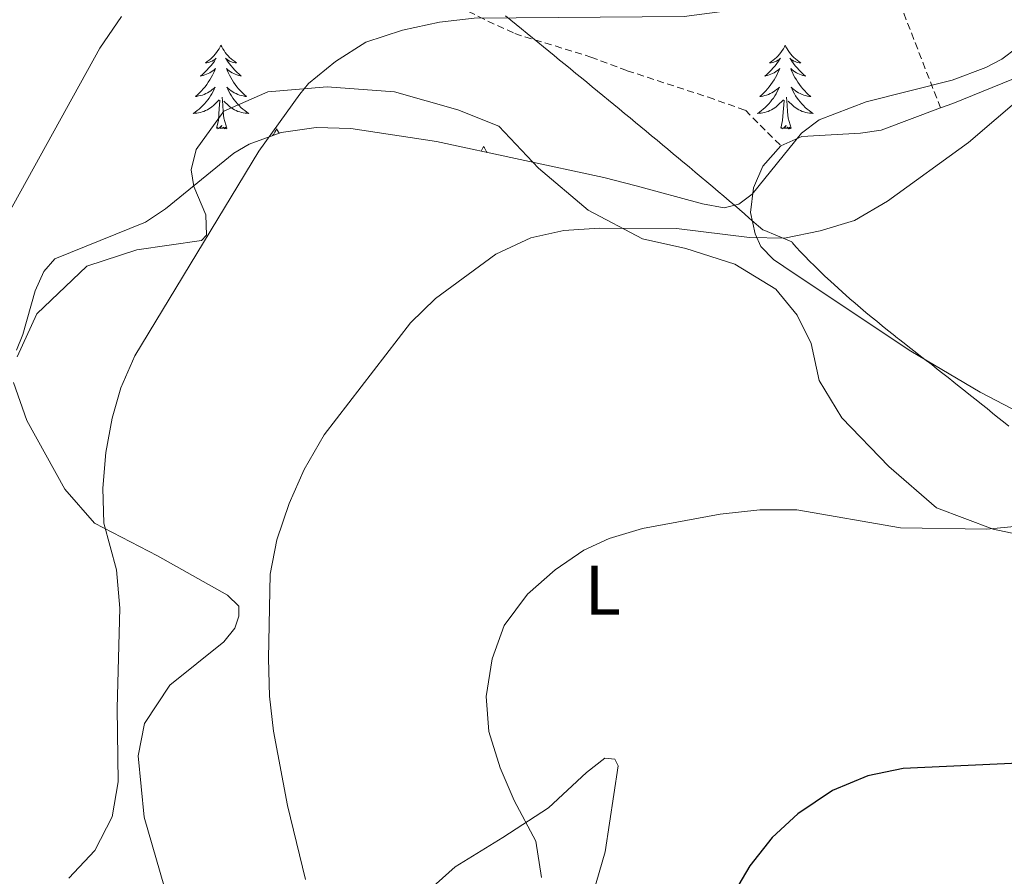
# Model space of a CAD drawing. Units: metres. Extents: x 603331 to 607830, y 4717241 to 4720279.
# Drawn here: x 604734 to 604875, y 4719100 to 4719222 of the extents above; entities that cross this region are included whole.
import ezdxf
from ezdxf.enums import TextEntityAlignment as Align

# ---------------------------------------------------------------- set-up
doc = ezdxf.new("R2010")
doc.units = ezdxf.units.M
doc.header["$MEASUREMENT"] = 0
doc.linetypes.add('TRAZOSX2', pattern=[1.5, 1, -0.5])
for name, color, linetype, lineweight in [('Level 1', 19, 'Continuous', 0), ('Level 21', 19, 'Continuous', 0), ('Level 35', 92, 'Continuous', 0), ('Level 36', 19, 'Continuous', 40), ('Level 37', 92, 'Continuous', 0), ('Level 4', 36, 'Continuous', 30), ('Level 5', 36, 'Continuous', 0)]:
    doc.layers.add(name, color=color, linetype=linetype, lineweight=lineweight)
doc.styles.add('Arial', font='ARIAL.TTF', dxfattribs={"height": 0.2})

msp = doc.modelspace()

# ---------------------------------------------------------------- linework, layer by layer
at = {"layer": 'Level 1', "color": 19, "linetype": 'Continuous', "lineweight": 0, "ltscale": 0.5}
for points in [[(604819.6, 4719209.58, 538.1), (604818.83, 4719210.22, 538.19), (604818.05, 4719210.85, 538.28), (604817.28, 4719211.49, 538.37), (604816.51, 4719212.12, 538.48), (604815.74, 4719212.76, 538.59), (604814.96, 4719213.39, 538.7), (604814.19, 4719214.02, 538.81), (604813.42, 4719214.66, 538.95), (604812.64, 4719215.29, 539.1), (604811.87, 4719215.92, 539.25), (604811.09, 4719216.56, 539.4), (604810.32, 4719217.19, 539.56), (604809.55, 4719217.82, 539.72), (604808.77, 4719218.46, 539.87), (604808, 4719219.09, 540.03), (604807.22, 4719219.72, 540.12), (604806.45, 4719220.35, 540.12), (604805.67, 4719220.99, 540.13), (604804.9, 4719221.62, 540.14), (604804.12, 4719222.25, 540.06), (604803.35, 4719222.88, 540.11)], [(604875.19, 4719164.33, 532.13), (604874.41, 4719164.96, 532.2), (604873.63, 4719165.58, 532.27), (604872.85, 4719166.2, 532.33), (604872.07, 4719166.83, 532.4), (604871.28, 4719167.45, 532.46), (604870.5, 4719168.08, 532.53), (604869.72, 4719168.7, 532.61), (604868.94, 4719169.33, 532.71), (604868.89, 4719169.38, 532.72), (604868.11, 4719170, 532.81), (604867.32, 4719170.62, 532.91), (604866.54, 4719171.25, 533.01), (604865.75, 4719171.86, 533.11), (604864.97, 4719172.48, 533.21), (604864.18, 4719173.1, 533.3), (604863.39, 4719173.71, 533.4), (604862.6, 4719174.33, 533.49), (604861.81, 4719174.94, 533.57), (604861.02, 4719175.56, 533.65), (604860.23, 4719176.17, 533.7), (604859.45, 4719176.79, 533.74), (604859.31, 4719176.9, 533.75), (604858.66, 4719177.41, 533.79), (604857.88, 4719178.04, 533.84), (604857.1, 4719178.66, 533.89), (604856.33, 4719179.29, 533.94), (604855.55, 4719179.93, 533.99), (604854.78, 4719180.56, 534.04), (604854.02, 4719181.21, 534.08), (604853.25, 4719181.86, 534.14), (604852.5, 4719182.51, 534.18), (604849.73, 4719185, 534.38), (604848.94, 4719185.74, 534.43), (604848.17, 4719186.47, 534.49), (604847.45, 4719187.18, 534.54), (604846.75, 4719187.88, 534.6), (604846.08, 4719188.56, 534.68), (604845.45, 4719189.22, 534.77), (604844.85, 4719189.88, 534.84), (604844.28, 4719190.51, 534.92), (604844.2, 4719190.6, 534.93), (604840.11, 4719192.32, 535.29), (604840.09, 4719192.33, 535.29), (604839.46, 4719192.88, 535.37), (604838.81, 4719193.45, 535.45), (604838.14, 4719194.02, 535.44), (604837.45, 4719194.62, 535.49), (604836.74, 4719195.22, 535.5), (604836.02, 4719195.84, 535.53), (604835.27, 4719196.48, 535.59), (604834.51, 4719197.13, 535.67), (604833.73, 4719197.79, 535.76), (604832.93, 4719198.47, 535.84), (604832.11, 4719199.16, 535.92), (604831.28, 4719199.86, 536.01), (604830.43, 4719200.58, 536.1), (604829.56, 4719201.31, 536.19), (604828.67, 4719202.05, 536.29), (604828.06, 4719202.56, 536.36), (604827.3, 4719203.2, 536.45), (604826.53, 4719203.84, 536.61), (604825.76, 4719204.48, 536.79), (604824.99, 4719205.12, 536.96), (604824.22, 4719205.76, 537.14), (604823.45, 4719206.4, 537.32), (604822.68, 4719207.03, 537.5), (604821.91, 4719207.67, 537.68), (604821.14, 4719208.31, 537.85), (604820.37, 4719208.94, 538.01), (604819.6, 4719209.58, 538.1)]]:
    msp.add_polyline3d(points, dxfattribs=at)
at = {"layer": 'Level 21', "color": 19, "linetype": 'TRAZOSX2', "lineweight": 0}
for points in [[(604722.17, 4719282.94, 551.46), (604741.26, 4719265.92, 548.45), (604749.19, 4719260.88, 547.32), (604759.01, 4719253.59, 545.54), (604767.14, 4719244.78, 544.22), (604775.46, 4719236.64, 542.52), (604781.32, 4719229.8, 541.68), (604785.66, 4719227.29, 541.4), (604789.14, 4719227.3, 541.21), (604794.14, 4719225.64, 540.83), (604799.51, 4719222.75, 540.36), (604804.7, 4719220.33, 540.36), (604815.54, 4719216.99, 539.42), (604820.72, 4719215.04, 539.14), (604832.31, 4719211.24, 537.54), (604837.59, 4719209.39, 537.54), (604842.64, 4719204.34, 536.05)], [(604865.44, 4719209.72, 535.34), (604860.11, 4719223.43, 538.54), (604854.68, 4719236.67, 540.9), (604849.5, 4719241.29, 541.61)]]:
    msp.add_polyline3d(points, dxfattribs=at)
at = {"layer": 'Level 35', "color": 92, "linetype": 'Continuous', "lineweight": 0, "ltscale": 0.5}
for points in [[(604878.46, 4719219.9, 539.76), (604874.2, 4719216.7, 539.71), (604871.9, 4719215.5, 539.65), (604867.09, 4719213.7, 539.49), (604854.81, 4719210.62, 539.04)], [(604854.81, 4719210.62, 539.04), (604848.14, 4719208.04, 538.9), (604845.6, 4719206.13, 538.91), (604838.57, 4719197.41, 539.27), (604836.66, 4719196.01, 539.45), (604834.55, 4719195.49, 539.68), (604831.47, 4719196.03, 540.12), (604822.01, 4719198.61, 542.4), (604817.41, 4719199.78, 543.21), (604793.53, 4719204.95, 545.29), (604781.32, 4719206.81, 545.72), (604776.35, 4719206.93, 545), (604771.38, 4719206.22, 544.22), (604766.8, 4719204.57, 544.07), (604764.62, 4719203.29, 544.15), (604754.87, 4719195.34, 544.88), (604751.99, 4719193.43, 544.93), (604739.09, 4719188.2, 544.07), (604737.48, 4719186.41, 544.17), (604736.27, 4719183.61, 544.36), (604734.49, 4719177.38, 544.96), (604733.61, 4719175.15, 545.33)]]:
    msp.add_polyline3d(points, dxfattribs=at)
at = {"layer": 'Level 36', "color": 92, "linetype": 'Continuous', "lineweight": 0}
for points in [[(604762.77, 4719218.67), (604762.66, 4719218.45), (604762.51, 4719218.17), (604762.34, 4719217.91), (604762.16, 4719217.65), (604761.96, 4719217.4), (604761.75, 4719217.16), (604761.54, 4719216.94), (604761.31, 4719216.72), (604761.07, 4719216.52), (604760.81, 4719216.33), (604760.55, 4719216.15), (604760.75, 4719216.17), (604760.96, 4719216.21), (604761.16, 4719216.27), (604761.35, 4719216.34), (604761.54, 4719216.42), (604761.72, 4719216.52), (604761.89, 4719216.63), (604762.1, 4719216.82), (604762.06, 4719216.76), (604761.83, 4719216.41), (604761.59, 4719216.08), (604761.33, 4719215.75), (604761.06, 4719215.43), (604760.78, 4719215.13), (604760.49, 4719214.84), (604760.19, 4719214.55), (604759.87, 4719214.28), (604760, 4719214.3), (604760.24, 4719214.36), (604760.49, 4719214.44), (604760.72, 4719214.52), (604760.95, 4719214.63), (604761.18, 4719214.74), (604761.39, 4719214.88), (604761.6, 4719215.02), (604761.8, 4719215.18), (604761.98, 4719215.35), (604761.89, 4719215.12), (604761.74, 4719214.76), (604761.57, 4719214.41), (604761.38, 4719214.06), (604761.18, 4719213.72), (604760.97, 4719213.39), (604760.74, 4719213.07), (604760.51, 4719212.76), (604760.25, 4719212.46), (604759.99, 4719212.16), (604759.71, 4719211.88), (604759.43, 4719211.61), (604759.13, 4719211.35), (604759.33, 4719211.38), (604759.59, 4719211.43), (604759.86, 4719211.49), (604760.12, 4719211.57), (604760.37, 4719211.66), (604760.62, 4719211.77), (604760.86, 4719211.89), (604761.09, 4719212.03), (604761.32, 4719212.18), (604761.53, 4719212.34), (604761.74, 4719212.52), (604761.94, 4719212.71), (604761.79, 4719212.38)], [(604762.77, 4719218.67), (604762.88, 4719218.45), (604763.04, 4719218.17), (604763.21, 4719217.91), (604763.39, 4719217.65), (604763.58, 4719217.4), (604763.79, 4719217.16), (604764.01, 4719216.94), (604764.24, 4719216.72), (604764.48, 4719216.52), (604764.73, 4719216.33), (604764.99, 4719216.15), (604764.79, 4719216.17), (604764.59, 4719216.21), (604764.39, 4719216.27), (604764.19, 4719216.34), (604764, 4719216.42), (604763.82, 4719216.52), (604763.65, 4719216.63), (604763.44, 4719216.82), (604763.49, 4719216.76), (604763.71, 4719216.41), (604763.96, 4719216.08), (604764.21, 4719215.75), (604764.48, 4719215.43), (604764.76, 4719215.13), (604765.05, 4719214.84), (604765.36, 4719214.55), (604765.67, 4719214.28), (604765.55, 4719214.3), (604765.3, 4719214.36), (604765.06, 4719214.44), (604764.82, 4719214.52), (604764.59, 4719214.63), (604764.37, 4719214.74), (604764.15, 4719214.88), (604763.95, 4719215.02), (604763.75, 4719215.18), (604763.56, 4719215.35), (604763.65, 4719215.12), (604763.81, 4719214.76), (604763.98, 4719214.41), (604764.16, 4719214.06), (604764.36, 4719213.72), (604764.57, 4719213.39), (604764.8, 4719213.07), (604765.04, 4719212.76), (604765.29, 4719212.46), (604765.55, 4719212.16), (604765.83, 4719211.88), (604766.12, 4719211.61), (604766.41, 4719211.35), (604766.22, 4719211.38), (604765.95, 4719211.43), (604765.69, 4719211.49), (604765.43, 4719211.57), (604765.17, 4719211.66), (604764.93, 4719211.77), (604764.68, 4719211.89), (604764.45, 4719212.03), (604764.23, 4719212.18), (604764.01, 4719212.34), (604763.8, 4719212.52), (604763.61, 4719212.71), (604763.75, 4719212.38)], [(604843.28, 4719218.67), (604843.17, 4719218.45), (604843.01, 4719218.17), (604842.84, 4719217.91), (604842.66, 4719217.65), (604842.47, 4719217.4), (604842.26, 4719217.16), (604842.04, 4719216.94), (604841.81, 4719216.72), (604841.57, 4719216.52), (604841.32, 4719216.33), (604841.06, 4719216.15), (604841.26, 4719216.17), (604841.46, 4719216.21), (604841.66, 4719216.26), (604841.86, 4719216.33), (604842.05, 4719216.42), (604842.23, 4719216.52), (604842.4, 4719216.63), (604842.61, 4719216.82), (604842.56, 4719216.76), (604842.33, 4719216.41), (604842.09, 4719216.08), (604841.83, 4719215.75), (604841.57, 4719215.43), (604841.29, 4719215.13), (604840.99, 4719214.83), (604840.69, 4719214.55), (604840.38, 4719214.28), (604840.5, 4719214.3), (604840.75, 4719214.36), (604840.99, 4719214.43), (604841.23, 4719214.52), (604841.46, 4719214.62), (604841.68, 4719214.74), (604841.9, 4719214.87), (604842.1, 4719215.02), (604842.3, 4719215.18), (604842.49, 4719215.35), (604842.4, 4719215.12), (604842.24, 4719214.76), (604842.07, 4719214.41), (604841.89, 4719214.06), (604841.69, 4719213.72), (604841.48, 4719213.39), (604841.25, 4719213.07), (604841.01, 4719212.76), (604840.76, 4719212.45), (604840.49, 4719212.16), (604840.22, 4719211.88), (604839.93, 4719211.61), (604839.64, 4719211.35), (604839.83, 4719211.38), (604840.1, 4719211.42), (604840.36, 4719211.49), (604840.62, 4719211.57), (604840.88, 4719211.66), (604841.12, 4719211.77), (604841.37, 4719211.89), (604841.6, 4719212.03), (604841.82, 4719212.18), (604842.04, 4719212.34), (604842.25, 4719212.52), (604842.44, 4719212.71), (604842.3, 4719212.38)], [(604843.28, 4719218.67), (604843.39, 4719218.45), (604843.54, 4719218.17), (604843.71, 4719217.91), (604843.89, 4719217.65), (604844.09, 4719217.4), (604844.29, 4719217.16), (604844.51, 4719216.94), (604844.74, 4719216.72), (604844.98, 4719216.52), (604845.23, 4719216.33), (604845.49, 4719216.15), (604845.29, 4719216.17), (604845.09, 4719216.21), (604844.89, 4719216.26), (604844.7, 4719216.33), (604844.51, 4719216.42), (604844.33, 4719216.52), (604844.15, 4719216.63), (604843.95, 4719216.82), (604843.99, 4719216.76), (604844.22, 4719216.41), (604844.46, 4719216.08), (604844.72, 4719215.75), (604844.99, 4719215.43), (604845.27, 4719215.13), (604845.56, 4719214.83), (604845.86, 4719214.55), (604846.17, 4719214.28), (604846.05, 4719214.3), (604845.81, 4719214.36), (604845.56, 4719214.43), (604845.33, 4719214.52), (604845.1, 4719214.62), (604844.87, 4719214.74), (604844.66, 4719214.87), (604844.45, 4719215.02), (604844.25, 4719215.18), (604844.07, 4719215.35), (604844.15, 4719215.12), (604844.31, 4719214.76), (604844.48, 4719214.41), (604844.67, 4719214.06), (604844.87, 4719213.72), (604845.08, 4719213.39), (604845.31, 4719213.07), (604845.54, 4719212.76), (604845.79, 4719212.45), (604846.06, 4719212.16), (604846.33, 4719211.88), (604846.62, 4719211.61), (604846.92, 4719211.35), (604846.72, 4719211.38), (604846.45, 4719211.42), (604846.19, 4719211.49), (604845.93, 4719211.57), (604845.68, 4719211.66), (604845.43, 4719211.77), (604845.19, 4719211.89), (604844.95, 4719212.03), (604844.73, 4719212.18), (604844.51, 4719212.34), (604844.31, 4719212.52), (604844.11, 4719212.71), (604844.25, 4719212.38)], [(604761.79, 4719212.38), (604761.64, 4719212.06), (604761.47, 4719211.75), (604761.29, 4719211.44), (604761.09, 4719211.14), (604760.88, 4719210.86), (604760.66, 4719210.58), (604760.42, 4719210.31), (604760.18, 4719210.05), (604759.92, 4719209.81), (604759.65, 4719209.57), (604759.37, 4719209.35), (604759.08, 4719209.14), (604758.79, 4719208.95), (604759.06, 4719208.96), (604759.32, 4719208.99), (604759.58, 4719209.03), (604759.84, 4719209.08), (604760.1, 4719209.16), (604760.35, 4719209.24), (604760.59, 4719209.35), (604760.83, 4719209.46), (604761.06, 4719209.59), (604761.28, 4719209.74), (604761.49, 4719209.9), (604761.7, 4719210.07), (604762.54, 4719210.86)], [(604763.75, 4719212.38), (604763.9, 4719212.06), (604764.07, 4719211.75), (604764.26, 4719211.44), (604764.45, 4719211.14), (604764.66, 4719210.86), (604764.89, 4719210.58), (604765.12, 4719210.31), (604765.37, 4719210.05), (604765.63, 4719209.81), (604765.89, 4719209.57), (604766.17, 4719209.35), (604766.46, 4719209.14), (604766.75, 4719208.95), (604766.49, 4719208.96), (604766.22, 4719208.99), (604765.96, 4719209.03), (604765.7, 4719209.08), (604765.45, 4719209.16), (604765.2, 4719209.24), (604764.95, 4719209.35), (604764.72, 4719209.46), (604764.49, 4719209.59), (604764.26, 4719209.74), (604764.05, 4719209.9), (604763.85, 4719210.07), (604763.19, 4719210.69)], [(604842.3, 4719212.38), (604842.15, 4719212.06), (604841.98, 4719211.75), (604841.79, 4719211.44), (604841.6, 4719211.14), (604841.39, 4719210.86), (604841.16, 4719210.58), (604840.93, 4719210.31), (604840.68, 4719210.05), (604840.42, 4719209.81), (604840.15, 4719209.57), (604839.88, 4719209.35), (604839.59, 4719209.14), (604839.3, 4719208.95), (604839.56, 4719208.96), (604839.83, 4719208.98), (604840.09, 4719209.03), (604840.35, 4719209.08), (604840.6, 4719209.16), (604840.85, 4719209.24), (604841.09, 4719209.34), (604841.33, 4719209.46), (604841.56, 4719209.59), (604841.79, 4719209.74), (604842, 4719209.9), (604842.2, 4719210.06), (604843.05, 4719210.86)], [(604844.25, 4719212.38), (604844.41, 4719212.06), (604844.58, 4719211.75), (604844.76, 4719211.44), (604844.96, 4719211.14), (604845.17, 4719210.86), (604845.39, 4719210.58), (604845.63, 4719210.31), (604845.87, 4719210.05), (604846.13, 4719209.81), (604846.4, 4719209.57), (604846.68, 4719209.35), (604846.97, 4719209.14), (604847.26, 4719208.95), (604846.99, 4719208.96), (604846.73, 4719208.98), (604846.47, 4719209.03), (604846.21, 4719209.08), (604845.95, 4719209.16), (604845.7, 4719209.24), (604845.46, 4719209.34), (604845.22, 4719209.46), (604844.99, 4719209.59), (604844.77, 4719209.74), (604844.56, 4719209.9), (604844.35, 4719210.06), (604843.69, 4719210.68)], [(604762.15, 4719206.82), (604762.4, 4719207.93), (604762.51, 4719209.68), (604762.56, 4719210.11), (604762.62, 4719210.83)], [(604763.62, 4719206.82), (604763.19, 4719208.26), (604763.1, 4719209.16), (604763.06, 4719210.11), (604762.95, 4719211.27)], [(604842.66, 4719206.82), (604842.9, 4719207.93), (604843.02, 4719209.68), (604843.06, 4719210.11), (604843.13, 4719210.83)], [(604844.13, 4719206.82), (604843.7, 4719208.26), (604843.61, 4719209.16), (604843.56, 4719210.11), (604843.46, 4719211.27)], [(604763.62, 4719206.82), (604763.45, 4719206.75), (604763.43, 4719206.99), (604763.24, 4719206.76), (604763.12, 4719206.97), (604763, 4719206.86), (604762.73, 4719206.81), (604762.92, 4719207.2), (604762.54, 4719206.82), (604762.35, 4719206.76), (604762.31, 4719206.93), (604762.15, 4719206.82)], [(604770.73, 4719206.75), (604770.62, 4719206.53), (604770.47, 4719206.25), (604770.3, 4719205.99), (604770.15, 4719205.78)], [(604770.73, 4719206.75), (604770.84, 4719206.53), (604771, 4719206.25), (604771.09, 4719206.12)], [(604844.13, 4719206.82), (604843.95, 4719206.75), (604843.93, 4719206.99), (604843.75, 4719206.76), (604843.62, 4719206.97), (604843.5, 4719206.86), (604843.23, 4719206.8), (604843.43, 4719207.2), (604843.04, 4719206.82), (604842.86, 4719206.76), (604842.81, 4719206.93), (604842.66, 4719206.82)], [(604800.25, 4719204.24), (604800.14, 4719204.02), (604799.98, 4719203.75), (604799.88, 4719203.58)], [(604800.25, 4719204.24), (604800.36, 4719204.02), (604800.51, 4719203.75), (604800.68, 4719203.48), (604800.74, 4719203.39)]]:
    msp.add_lwpolyline(points, dxfattribs=at)
for points in [[(604865.44, 4719209.72, 535.35), (604867.18, 4719210.38, 535.25), (604877.11, 4719214.4, 535.25)], [(604733.72, 4719174.23, 542.92), (604736.51, 4719180.35, 542.83), (604743.63, 4719187.16, 541.79), (604750.77, 4719189.46, 541.04), (604759.98, 4719190.82, 540.19), (604760.73, 4719191.58, 540.38), (604760.62, 4719194.49, 540.47), (604758.9, 4719198.53, 540.94), (604758.51, 4719200.88, 540.94), (604759.25, 4719203.8, 540.94), (604763.18, 4719209.27, 540.76), (604769.47, 4719212.03, 540.38), (604777.93, 4719212.73, 539.53), (604787.53, 4719212.03, 538.87), (604796.57, 4719209.44, 538.12), (604802.41, 4719207.12, 537.46), (604808.09, 4719201.12, 536.15), (604815.17, 4719195.14, 535.3), (604822.91, 4719191.04, 534.74)], [(604842.64, 4719204.34, 536.05), (604845.63, 4719205.63, 536.18), (604854.02, 4719206.13, 535.99), (604856.97, 4719206.55, 535.81), (604865.44, 4719209.72, 535.35)], [(604880.13, 4719164.47, 532.25), (604871.09, 4719169.16, 532.68), (604861.19, 4719175.02, 533.61), (604844.55, 4719186.1, 534.47), (604841.61, 4719188.1, 534.78), (604839.82, 4719189.94, 535.15), (604839.01, 4719191.78, 535.34), (604838.31, 4719194.81, 535.56), (604838.76, 4719198.33, 535.87), (604840.09, 4719201.42, 535.87), (604842.64, 4719204.34, 536.05)], [(604822.91, 4719191.04, 534.74), (604829.12, 4719189.66, 534.74), (604836.1, 4719187.44, 534.55), (604841.95, 4719183.89, 533.98), (604844.98, 4719180.14, 533.61), (604846.97, 4719176.11, 533.04), (604848.13, 4719170.85, 532.67), (604851.35, 4719165.5, 532.01), (604858.06, 4719158.57, 530.97), (604864.87, 4719152.68, 530.41), (604872.97, 4719149.62, 529.75), (604883.52, 4719147.41, 528.9), (604892.75, 4719144.16, 528.24), (604898.89, 4719140.81, 527.96), (604905.31, 4719134.88, 527.28), (604910.1, 4719129.62, 527.03), (604918.39, 4719121.12, 525.92), (604933.65, 4719109.62, 524.86)], [(604758.14, 4719086.67, 537.65), (604751.83, 4719108.56, 538.03), (604750.94, 4719117.3, 537.84), (604751.85, 4719121.92, 537.56), (604755.49, 4719127.39, 536.9), (604763.18, 4719133.55, 535.86), (604764.77, 4719135.53, 535.86), (604765.32, 4719137.23, 535.86), (604765.32, 4719138.64, 536.05), (604763.71, 4719140.23, 536.15), (604753.71, 4719145.82, 538.12), (604744.75, 4719150.48, 540.1), (604740.49, 4719155.35, 541.13), (604735.08, 4719165.11, 542.54), (604733.17, 4719170.55, 543.01)], [(604814.28, 4719092.13, 527.59), (604817.61, 4719103.62, 527.21), (604819.43, 4719115.86, 527.21), (604818.95, 4719116.8, 527.87), (604817.54, 4719116.98, 527.96), (604814.92, 4719114.9, 528.62), (604809.49, 4719109.88, 529.37), (604803.01, 4719105.62, 530.32), (604796.17, 4719101.44, 531.91), (604788.96, 4719095.01, 533.8)]]:
    msp.add_polyline3d(points, dxfattribs=at)
at = {"layer": 'Level 4', "color": 36, "linetype": 'Continuous', "lineweight": 30}
msp.add_polyline3d([(604879.68, 4719116.41, 525), (604860.11, 4719115.5, 525), (604855.07, 4719114.42, 525), (604850.02, 4719112.34, 525), (604845.09, 4719109.04, 525), (604841.43, 4719105.65, 525), (604838.25, 4719101.58, 525), (604835.55, 4719097.06, 525), (604833.6, 4719090.74, 525), (604832.5, 4719085.47, 525), (604831.1, 4719073.06, 525), (604830.92, 4719063.07, 525), (604831.6, 4719041.16, 525), (604832.58, 4719031, 525), (604834.45, 4719018.39, 525), (604833.89, 4719013.42, 525), (604833.15, 4719011.63, 525), (604831.75, 4719010.02, 525), (604826.96, 4719007.74, 525)], dxfattribs=at)
at = {"layer": 'Level 5', "color": 36, "linetype": 'Continuous', "lineweight": 0}
for points in [[(604747.27, 4719165.48, 540), (604748.49, 4719169.8, 540), (604750.49, 4719174.38, 540), (604768.19, 4719203.57, 540), (604774.01, 4719211.7, 540), (604775.27, 4719213.2, 540), (604779.13, 4719216.37, 540), (604783.43, 4719219.1, 540), (604788.68, 4719220.8, 540), (604793.95, 4719221.95, 540), (604798.91, 4719222.53, 540), (604828.85, 4719222.77, 540), (604834.26, 4719223.47, 540), (604839.63, 4719224.71, 540), (604844.34, 4719226.45, 540), (604849.97, 4719229, 540), (604854.24, 4719231.61, 540), (604858.29, 4719235.38, 540), (604862.01, 4719239.73, 540), (604868.54, 4719248.22, 540), (604871.18, 4719252.46, 540), (604872.7, 4719255.64, 540), (604874.06, 4719260.46, 540), (604877.21, 4719276.93, 540)], [(604732.2, 4719194.23, 545), (604745.48, 4719218.26, 545), (604748.59, 4719222.76, 545)], [(604877.33, 4719211.54, 535), (604869.44, 4719204.8, 535), (604857.85, 4719196.43, 535), (604853.15, 4719193.67, 535), (604848.27, 4719192.21, 535), (604843.2, 4719191.16, 535), (604838.2, 4719191.24, 535), (604827.77, 4719192.53, 535), (604816.75, 4719192.55, 535), (604811.67, 4719192.24, 535), (604806.97, 4719191.21, 535), (604802, 4719188.86, 535), (604793.39, 4719182.55, 535), (604789.82, 4719179.05, 535), (604777.48, 4719163.1, 535), (604774.66, 4719158.16, 535), (604772.52, 4719153.29, 535), (604770.74, 4719148.11, 535), (604769.77, 4719143.21, 535), (604769.55, 4719131.18, 535), (604769.69, 4719125.79, 535), (604770.26, 4719120.82, 535), (604772.29, 4719110.2, 535), (604774.84, 4719099.63, 535)], [(604741.07, 4719099.83, 540), (604744.8, 4719103.81, 540), (604747.27, 4719108.6, 540), (604748.11, 4719113.58, 540), (604747.96, 4719124.09, 540), (604748.36, 4719138.38, 540), (604747.86, 4719143.83, 540), (604746.04, 4719150.5, 540), (604745.92, 4719155.5, 540), (604746.37, 4719160.56, 540), (604747.27, 4719165.48, 540)], [(604882.38, 4719150.61, 530), (604872.05, 4719149.61, 530), (604859.71, 4719149.8, 530), (604844.93, 4719152.4, 530), (604839.66, 4719152.38, 530), (604834.02, 4719151.79, 530), (604822.94, 4719149.72, 530), (604818.14, 4719148.32, 530), (604814.56, 4719146.63, 530), (604810.45, 4719143.81, 530), (604806.49, 4719140.34, 530), (604803.18, 4719135.9, 530), (604801.47, 4719131.15, 530), (604800.63, 4719125.76, 530), (604800.97, 4719120.76, 530), (604802.59, 4719115.6, 530), (604804.59, 4719110.91, 530), (604807.69, 4719105.13, 530), (604808.52, 4719099.93, 530)]]:
    msp.add_polyline3d(points, dxfattribs=at)

# ---------------------------------------------------------------- texts
at = {"layer": 'Level 37', "color": 92, "linetype": 'Continuous', "lineweight": 0, "style": 'Arial'}
msp.add_text('L', height=7, dxfattribs=at).set_placement((604817.26, 4719140.92, 529.58), align=Align.MIDDLE_CENTER)

doc.saveas('drawing.dxf')
